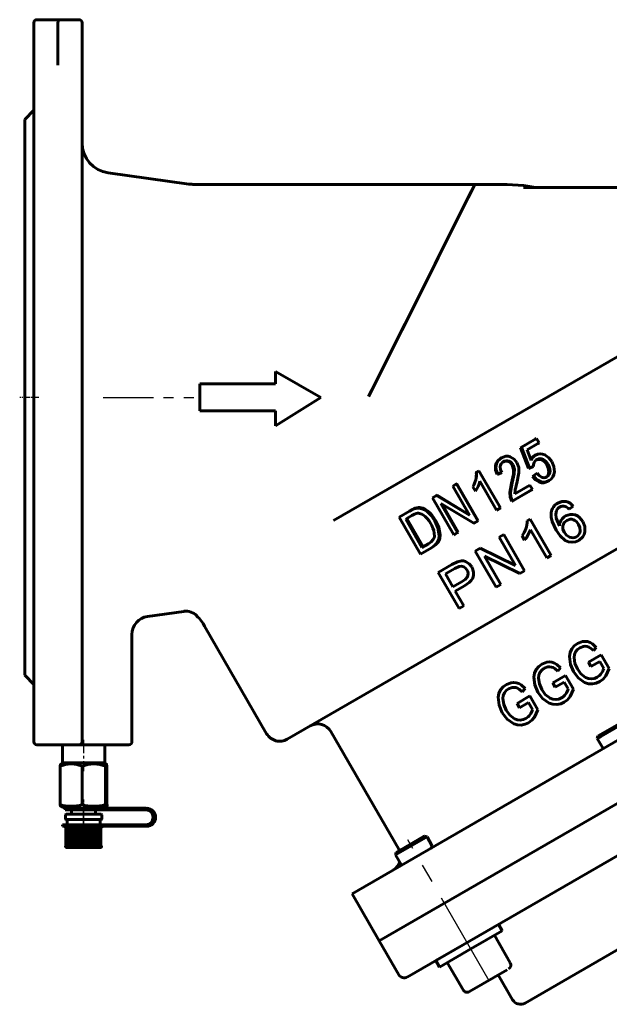
# Model space of a CAD drawing. Units: millimetres. Extents: x 1304 to 5145, y -187 to 187.
# Drawn here: x 4037 to 4233, y -139 to 187 of the extents above; entities that cross this region are included whole.
import ezdxf

# ---------------------------------------------------------------- set-up
doc = ezdxf.new("R2010")
doc.units = ezdxf.units.MM
for name, pattern in [('CENTER_per1_scale0.005997', [0.304622, 0.190389, -0.038078, 0.038078, -0.038078]), ('CENTER_per1_scale0.023767', [1.207351, 0.754594, -0.150919, 0.150919, -0.150919]), ('CENTER_per1_scale0.026251', [1.333567, 0.833479, -0.166696, 0.166696, -0.166696]), ('CENTER_per1_scale0.029528', [1.5, 0.9375, -0.1875, 0.1875, -0.1875]), ('CENTER_per1_scale0.033768', [1.715435, 1.072147, -0.214429, 0.214429, -0.214429]), ('CENTER_per1_scale0.059055', [3, 1.875, -0.375, 0.375, -0.375]), ('CENTER_per1_scale0.139243', [7.073567, 4.420979, -0.884196, 0.884196, -0.884196]), ('CENTER_per1_scale0.525428', [26.691763, 16.682352, -3.33647, 3.33647, -3.33647]), ('CENTER_per1_scale0.994094', [50.5, 31.5625, -6.3125, 6.3125, -6.3125])]:
    doc.linetypes.add(name, pattern=pattern)

# ---------------------------------------------------------------- blocks, each defined once
blk = doc.blocks.new('Проекция_5')
at = {"color": 7, "linetype": 'Continuous', "lineweight": 60}
for p, q in [((-197, 62.03), (-197, 186.03)), ((-190, 187.03), (-196, 187.03)), ((-190, 187.03), (-189, 187.02)), ((-188, 187.03), (-189, 187.02)), ((-189, 182.03), (-189, 186.03)), ((-188, 187.03), (-188, 187.03)), ((-188, 187.03), (-182, 187.03)), ((-181, 186.03), (-181, 182.03)), ((-189, 173.13), (-189, 182.03)), ((-181, 182.03), (-181, 173.13)), ((-189, 171.93), (-189, 173.13)), ((-181, 173.13), (-181, 168)), ((-181, 168), (-181, -51.97)), ((-197, 157.03), (-200, 154.03)), ((-200, 154.03), (-200, 62.03)), ((-145.68, 132.62), (-172.38, 136.33)), ((-50.94, 132.53), (-144.31, 132.53)), ((-34.82, 131.53), (-15.05, 131.53)), ((-15.05, 131.53), (78.07, 131.53)), ((-35.22, 57.34), (50.16, 106.64)), ((-117, 70.56), (-102, 62.03)), ((-117, 66.53), (-117, 70.56)), ((-142, 66.53), (-117, 66.53)), ((-142, 57.53), (-142, 66.53)), ((-200, 62.03), (-200, -29.97)), ((-197, -51.97), (-197, 62.03)), ((-102, 62.03), (-117, 52.56)), ((-117, 57.53), (-142, 57.53)), ((-117, 52.56), (-117, 57.53)), ((-97.78, 21.22), (-35.22, 57.34)), ((-35.83, 45.36), (-30.98, 48.17)), ((-35.48, 45.57), (-30.53, 48.42)), ((-29.7, 46.98), (-33.66, 44.7)), ((-30.15, 46.73), (-33.66, 44.7)), ((-30.53, 48.42), (-30.98, 48.17)), ((-30.53, 48.42), (-29.7, 46.98)), ((-29.7, 46.98), (-30.15, 46.73)), ((-35.48, 45.57), (-35.83, 45.36)), ((-33.16, 38.53), (-35.83, 45.36)), ((-32.83, 38.72), (-35.48, 45.57)), ((-33.66, 44.7), (-32.31, 41.1)), ((-30.87, 42.95), (-31.26, 42.72)), ((-42.12, 42.03), (-42.34, 41.9)), ((-38.31, 39.75), (-38.56, 39.6)), ((-31.56, 39.2), (-32.83, 38.72)), ((-31.56, 39.2), (-31.91, 39)), ((-26.71, 39.91), (-27.14, 39.67)), ((-50.48, 37.2), (-49.68, 37.66)), ((-50.42, 37.24), (-50.48, 37.2)), ((-50.42, 37.24), (-49.6, 37.71)), ((-49.6, 37.71), (-49.68, 37.66)), ((-49.6, 37.71), (-42.51, 25.42)), ((-42.19, 37.05), (-43.55, 36.48)), ((-43.39, 36.57), (-43.55, 36.48)), ((-42.01, 37.16), (-43.39, 36.57)), ((-42.01, 37.16), (-42.19, 37.05)), ((-31.91, 39), (-33.16, 38.53)), ((-32.83, 38.72), (-33.16, 38.53)), ((-31.88, 35.83), (-30.69, 36.69)), ((-31.55, 36.01), (-31.88, 35.83)), ((-31.55, 36.01), (-30.34, 36.89)), ((-30.34, 36.89), (-30.69, 36.69)), ((-58.27, 32.64), (-56.98, 33.39)), ((-52.72, 23.04), (-58.27, 32.64)), ((-56.98, 33.39), (-56.91, 33.43)), ((-56.98, 33.39), (-49.92, 21.15)), ((-56.91, 33.43), (-49.84, 21.2)), ((-43.82, 24.67), (-49.35, 34.24)), ((-43.77, 24.7), (-49.3, 34.27)), ((-37.67, 30.14), (-32.7, 33.01)), ((-32.7, 33.01), (-31.87, 31.56)), ((-26.37, 34.46), (-26.76, 34.24)), ((37.42, 35.78), (-7.72, 9.71)), ((-65.01, 28.75), (-63.63, 29.55)), ((-63.63, 29.55), (-63.43, 29.66)), ((-63.63, 29.55), (-52.72, 23.04)), ((-63.43, 29.66), (-52.63, 23.09)), ((-51.6, 32.46), (-51.6, 32.46)), ((-50.76, 31.01), (-51.6, 32.46)), ((-50.76, 31.01), (-51.6, 32.46)), ((-50.76, 31.01), (-50.76, 31.01)), ((-32.15, 31.4), (-38.73, 27.6)), ((-31.87, 31.56), (-38.58, 27.69)), ((-31.87, 31.56), (-32.15, 31.4)), ((-57.94, 16.52), (-65.01, 28.75)), ((-51.3, 20.35), (-62.2, 26.88)), ((-62.2, 26.88), (-56.65, 17.26)), ((-61.79, 26.63), (-56.45, 17.38)), ((-38.58, 27.69), (-38.73, 27.6)), ((-76.01, 22.41), (-72.58, 24.39)), ((-71.78, 22.93), (-73.86, 21.72)), ((-71.77, 22.93), (-73.45, 21.96)), ((-72.58, 24.39), (-72.2, 24.61)), ((-70.49, 25.29), (-70.16, 25.48)), ((-42.58, 25.38), (-43.82, 24.67)), ((-43.77, 24.7), (-43.82, 24.67)), ((-42.51, 25.42), (-43.77, 24.7)), ((-42.51, 25.42), (-42.58, 25.38)), ((-18.38, 25.97), (-19.77, 25.02)), ((-68.94, 10.17), (-76.01, 22.41)), ((-73.45, 21.96), (-73.86, 21.72)), ((-73.86, 21.72), (-68.46, 12.37)), ((-73.45, 21.96), (-68.05, 12.61)), ((-64.24, 21.13), (-63.96, 21.3)), ((-49.92, 21.15), (-51.3, 20.35)), ((-51.3, 20.35), (-51.2, 20.41)), ((-49.84, 21.2), (-51.2, 20.41)), ((-49.92, 21.15), (-49.84, 21.2)), ((-33.58, 21.17), (-32.63, 21.72)), ((-32.63, 21.72), (-25.7, 9.72)), ((-56.65, 17.26), (-57.94, 16.52)), ((-57.94, 16.52), (-57.72, 16.65)), ((-56.45, 17.38), (-57.72, 16.65)), ((-56.65, 17.26), (-56.45, 17.38)), ((-42.9, 15.74), (-41.39, 16.61)), ((-41.39, 16.61), (-34.48, 4.66)), ((-27.17, 8.87), (-32.57, 18.22)), ((-68.46, 12.37), (-66.34, 13.6)), ((-37.48, 6.35), (-42.9, 15.74)), ((-34.48, 14.76), (-35.3, 16.18)), ((-65.35, 12.25), (-68.94, 10.17)), ((-65.35, 12.25), (-64.98, 12.46)), ((-50.8, 11.17), (-49.18, 12.11)), ((-43.9, -0.78), (-50.8, 11.17)), ((-49.18, 12.11), (-37.48, 6.35)), ((-7.72, 9.71), (-113.06, -51.11)), ((-63.1, 4.08), (-58.59, 6.68)), ((-58.59, 6.68), (-56.71, 7.62)), ((-47.81, 9.49), (-42.38, 0.1)), ((-36.11, 3.72), (-47.81, 9.49)), ((-25.7, 9.72), (-27.17, 8.87)), ((-56.2, -7.87), (-63.1, 4.08)), ((-57.64, 5.35), (-60.7, 3.58)), ((-60.7, 3.58), (-58.23, -0.69)), ((-56.11, 6.09), (-57.64, 5.35)), ((-34.48, 4.66), (-36.11, 3.72)), ((-58.23, -0.69), (-55.15, 1.1)), ((-42.38, 0.1), (-43.9, -0.78)), ((-54.35, -0.33), (-57.42, -2.1)), ((-57.42, -2.1), (-54.61, -6.96)), ((-159.33, -10.46), (-147.29, -8.79)), ((-54.61, -6.96), (-56.2, -7.87)), ((-140.42, -13.72), (-119.89, -49.28)), ((62.32, -13.36), (-91.62, -102.24)), ((94.05, -15.83), (-82.62, -117.83)), ((93.98, -15.86), (-82.62, -117.83)), ((-164.5, -51.97), (-164.5, -16.41)), ((-10.76, -20.71), (-11.72, -21.79)), ((-13.36, -25.65), (-9.12, -23.18)), ((-12.53, -27.08), (-13.36, -25.65)), ((-9.59, -25.38), (-12.53, -27.08)), ((-8.27, -27.66), (-9.59, -25.38)), ((-9.12, -23.18), (-6.5, -27.72)), ((-22.56, -27.52), (-23.52, -28.6)), ((-18.29, -28.72), (-18.16, -28.65)), ((-200, -29.97), (-197, -32.97)), ((-25.15, -32.46), (-20.91, -29.99)), ((-24.32, -33.89), (-25.15, -32.46)), ((-21.38, -32.19), (-24.32, -33.89)), ((-20.07, -34.47), (-21.38, -32.19)), ((-20.91, -29.99), (-18.29, -34.53)), ((-34.35, -34.32), (-35.31, -35.41)), ((-30.09, -35.53), (-29.96, -35.46)), ((85.87, -37.87), (-73.39, -129.82)), ((-36.95, -39.26), (-32.71, -36.8)), ((-33.17, -39), (-36.12, -40.7)), ((-31.86, -41.28), (-33.17, -39)), ((-32.71, -36.8), (-30.08, -41.34)), ((-41.97, -42.39), (-41.8, -42.3)), ((-40.5, -41.55), (-40.35, -41.46)), ((-36.12, -40.7), (-36.95, -39.26)), ((-0.07, -44.88), (-9.28, -50.19)), ((-9.18, -49.44), (-0.89, -44.66)), ((-98.65, -48.56), (-76.15, -87.53)), ((-10.21, -50.04), (-10.43, -50.86)), ((-10.43, -50.86), (-8.48, -54.24)), ((-9.28, -50.19), (-10.35, -50.81)), ((-10.14, -50), (-9.18, -49.44)), ((-182, -52.97), (-196, -52.97)), ((-187.5, -52.97), (-187.5, -58.97)), ((-176.75, -52.97), (-182, -52.97)), ((-180.92, -52.97), (-181.7, -52.97)), ((-165.5, -52.97), (-176.75, -52.97)), ((-173.5, -58.97), (-173.5, -52.97)), ((-188.24, -72.77), (-188.24, -60.05)), ((-187.5, -58.97), (-188.03, -59.32)), ((-180.92, -58.97), (-187.43, -58.97)), ((-181.02, -72.77), (-181.02, -60.05)), ((-173.51, -58.97), (-180.92, -58.97)), ((-172.97, -59.32), (-173.5, -58.97)), ((-173.27, -72.77), (-173.27, -60.05)), ((-172.76, -72.77), (-172.76, -60.05)), ((87.77, -67.95), (-34.34, -138.45)), ((-188.03, -73.3), (-186.59, -73.97)), ((-186.65, -73.97), (-186.65, -74.47)), ((-186.59, -73.97), (-181.01, -73.97)), ((-181.01, -74.47), (-186.59, -74.47)), ((-184.47, -74.47), (-184.47, -75.97)), ((-181.01, -73.97), (-180.29, -73.97)), ((-181.01, -74.47), (-180.29, -74.47)), ((-180.29, -73.97), (-175.66, -73.97)), ((-175.66, -74.47), (-180.29, -74.47)), ((-176.53, -75.97), (-176.53, -74.47)), ((-175.26, -73.97), (-175.66, -73.97)), ((-175.66, -74.47), (-175.26, -74.47)), ((-175.26, -73.97), (-170.62, -73.97)), ((-170.62, -74.47), (-175.26, -74.47)), ((-174.41, -73.97), (-172.97, -73.3)), ((-159.88, -73.97), (-170.62, -73.97)), ((-170.62, -74.47), (-159.88, -74.47)), ((-186.5, -76.17), (-186.5, -77.51)), ((-186.24, -75.97), (-180.85, -75.97)), ((-180.85, -77.71), (-186.24, -77.71)), ((-185.95, -77.71), (-185.95, -79.42)), ((-180.85, -75.97), (-174.71, -75.97)), ((-174.71, -77.71), (-180.85, -77.71)), ((-175.05, -79.42), (-175.05, -77.71)), ((-174.5, -77.51), (-174.5, -76.17)), ((-187.52, -79.42), (-187.52, -79.92)), ((-187.46, -79.42), (-181.88, -79.42)), ((-181.88, -79.92), (-187.46, -79.92)), ((-186.4, -80.43), (-186.4, -86.47)), ((-186.07, -80.43), (-186.07, -86.47)), ((-185.95, -79.92), (-185.95, -80.23)), ((-185.92, -80.23), (-185.59, -80.23)), ((-185.53, -80.43), (-185.53, -86.47)), ((-185.42, -80.23), (-184.95, -80.23)), ((-185.17, -86.47), (-185.17, -80.43)), ((-184.79, -80.43), (-184.79, -86.47)), ((-184.72, -80.23), (-184.14, -80.23)), ((-184.35, -86.47), (-184.35, -80.43)), ((-183.89, -80.43), (-183.89, -86.47)), ((-183.87, -80.23), (-183.19, -80.23)), ((-183.38, -86.47), (-183.38, -80.43)), ((-183.19, -80.23), (-182.9, -80.23)), ((-182.9, -80.23), (-182.9, -86.97)), ((-182.88, -80.23), (-182.13, -80.23)), ((-182.86, -80.43), (-182.86, -86.47)), ((-182.29, -86.47), (-182.29, -80.43)), ((-182.13, -80.23), (-181.89, -80.23)), ((-181.89, -80.23), (-181.89, -86.97)), ((-180.29, -79.42), (-181.88, -79.42)), ((-180.29, -79.92), (-181.88, -79.92)), ((-181.8, -80.23), (-181.02, -80.23)), ((-181.74, -80.43), (-181.74, -86.47)), ((-181.14, -86.47), (-181.14, -80.43)), ((-181.02, -80.23), (-180.83, -80.23)), ((-180.83, -80.23), (-180.67, -80.23)), ((-180.83, -80.23), (-180.83, -86.97)), ((-180.67, -80.23), (-179.88, -80.23)), ((-180.57, -80.43), (-180.57, -86.47)), ((-180.29, -79.42), (-175.66, -79.42)), ((-175.66, -79.92), (-180.29, -79.92)), ((-179.96, -86.47), (-179.96, -80.43)), ((-179.75, -80.23), (-179.54, -80.23)), ((-179.75, -80.23), (-179.75, -86.97)), ((-179.54, -80.23), (-178.77, -80.23)), ((-179.4, -80.43), (-179.4, -86.47)), ((-178.81, -86.47), (-178.81, -80.43)), ((-178.7, -80.23), (-178.44, -80.23)), ((-178.7, -80.23), (-178.7, -86.97)), ((-178.44, -80.23), (-177.72, -80.23)), ((-178.27, -80.43), (-178.27, -86.47)), ((-177.72, -86.47), (-177.72, -80.43)), ((-177.42, -80.23), (-176.78, -80.23)), ((-177.23, -80.43), (-177.23, -86.47)), ((-176.73, -86.47), (-176.73, -80.43)), ((-176.52, -80.23), (-175.98, -80.23)), ((-176.31, -80.43), (-176.31, -86.47)), ((-175.9, -86.47), (-175.9, -80.43)), ((-175.78, -80.23), (-175.36, -80.23)), ((-175.26, -79.42), (-175.66, -79.42)), ((-175.66, -79.92), (-175.26, -79.92)), ((-175.55, -80.43), (-175.55, -86.47)), ((-175.26, -79.42), (-170.62, -79.42)), ((-170.62, -79.92), (-175.26, -79.92)), ((-175.23, -86.47), (-175.23, -80.43)), ((-175.05, -80.23), (-175.05, -79.92)), ((-174.98, -80.43), (-174.98, -86.47)), ((-174.77, -86.47), (-174.77, -80.43)), ((-159.88, -79.42), (-170.62, -79.42)), ((-170.62, -79.92), (-159.88, -79.92)), ((-177, -83.97), (-176.71, -83.97)), ((-67.14, -83.6), (-77.18, -89.4)), ((-76.96, -88.58), (-67.92, -83.36)), ((-67.92, -83.36), (-67.63, -83.19)), ((-66.79, -83.4), (-67.61, -83.18)), ((-66.81, -83.41), (-67.14, -83.6)), ((-65.15, -86.25), (-66.79, -83.4)), ((-185.25, -86.97), (-185.7, -86.97)), ((-184.61, -86.97), (-185.25, -86.97)), ((-183.82, -86.97), (-184.61, -86.97)), ((-182.9, -86.97), (-183.82, -86.97)), ((-181.89, -86.97), (-182.9, -86.97)), ((-180.83, -86.97), (-181.89, -86.97)), ((-179.75, -86.97), (-180.83, -86.97)), ((-178.7, -86.97), (-179.75, -86.97)), ((-177.72, -86.97), (-178.7, -86.97)), ((-176.85, -86.97), (-177.72, -86.97)), ((-176.12, -86.97), (-176.85, -86.97)), ((-175.55, -86.97), (-176.12, -86.97)), ((-175.18, -86.97), (-175.55, -86.97)), ((-76.96, -88.58), (-77.18, -89.4)), ((-77.18, -89.4), (-75.23, -92.77)), ((-91.62, -102.24), (-82.62, -117.83)), ((-41.89, -114.52), (-43.14, -112.35)), ((-52.29, -120.52), (-41.89, -114.52)), ((-39.24, -125.11), (-44.49, -116.02)), ((-82.62, -117.83), (-76.12, -129.08)), ((-63.93, -124.35), (-53.54, -118.35)), ((-62.68, -126.52), (-52.29, -120.52)), ((-63.93, -124.35), (-62.68, -126.52)), ((-60.08, -125.02), (-54.83, -134.11)), ((-40.23, -127.41), (-52.78, -134.66)), ((-43.19, -129.12), (-38.44, -137.35))]:
    blk.add_line(p, q, dxfattribs=at)
at = {"color": 7, "linetype": 'CENTER_per1_scale0.059055', "lineweight": 25}
blk.add_line((-195.33, 62.03), (-201.67, 62.03), dxfattribs=at)
at = {"color": 7, "linetype": 'CENTER_per1_scale0.525428', "lineweight": 25}
blk.add_line((-174.04, 62.03), (-144.02, 62.03), dxfattribs=at)
at = {"color": 7, "linetype": 'CENTER_per1_scale0.139243', "lineweight": 25}
blk.add_line((-180.5, -51.31), (-180.5, -61.71), dxfattribs=at)
at = {"color": 7, "linetype": 'CENTER_per1_scale0.023767', "lineweight": 25}
blk.add_line((-180.5, -71.1), (-180.5, -75.64), dxfattribs=at)
at = {"color": 7, "linetype": 'CENTER_per1_scale0.029528', "lineweight": 25}
blk.add_line((-180.5, -77.64), (-180.5, -72.81), dxfattribs=at)
at = {"color": 7, "linetype": 'CENTER_per1_scale0.026251', "lineweight": 25}
blk.add_line((-180.5, -74.51), (-180.5, -79.17), dxfattribs=at)
at = {"color": 7, "linetype": 'CENTER_per1_scale0.033768', "lineweight": 25}
blk.add_line((-180.5, -81.09), (-180.5, -76.04), dxfattribs=at)
at = {"color": 7, "linetype": 'CENTER_per1_scale0.005997', "lineweight": 25}
blk.add_line((-180.5, -81.89), (-180.5, -78.26), dxfattribs=at)
at = {"color": 7, "linetype": 'CENTER_per1_scale0.994094', "lineweight": 25}
blk.add_line((-46.2, -131.06), (-73.12, -84.43), dxfattribs=at)
at = {"color": 7, "lineweight": 60, "flags": 128}
for points in [[(-31.53, 131.56), (-34.83, 132.18), (-40.28, 132.53), (-45.67, 132.53), (-50.94, 132.53)], [(-42.12, 42.03), (-40.71, 42.54), (-39.96, 42.55), (-39.23, 42.37), (-37.96, 41.6), (-37.02, 40.45)], [(-30.87, 42.95), (-30.13, 43.27), (-29.33, 43.37), (-28.53, 43.27), (-27.76, 43.01), (-26.45, 42.07), (-25.49, 40.77)], [(-43.55, 36.48), (-44.07, 37.95), (-44.13, 39.49), (-43.9, 40.24), (-43.51, 40.9), (-42.34, 41.9)], [(-43.39, 36.57), (-43.91, 38.04), (-44.01, 38.81), (-43.95, 39.59), (-43.72, 40.34), (-43.31, 41.01), (-42.12, 42.03)], [(-41.44, 40.76), (-41.86, 40.45), (-42.2, 40.06), (-42.42, 39.6), (-42.53, 39.1), (-42.43, 38.09), (-42.01, 37.16)], [(-38.56, 39.6), (-39.13, 40.32), (-39.91, 40.79), (-40.35, 40.9), (-40.8, 40.91), (-41.25, 40.82), (-41.46, 40.73), (-41.66, 40.63)], [(-38.31, 39.75), (-38.87, 40.47), (-39.24, 40.74), (-39.66, 40.93), (-40.11, 41.04), (-40.57, 41.05), (-41.24, 40.86), (-41.44, 40.76)], [(-38.79, 33.6), (-38.15, 36.6), (-38.12, 38.14), (-38.56, 39.6)], [(-38.59, 33.71), (-37.91, 36.74), (-37.87, 38.28), (-38.31, 39.75)], [(-37.02, 40.45), (-36.43, 38.81), (-36.39, 37.07), (-37.06, 33.63)], [(-30.43, 41.44), (-30.94, 41.03), (-31.31, 40.49), (-31.52, 39.86), (-31.56, 39.2)], [(-27.14, 39.67), (-27.8, 40.58), (-28.69, 41.26), (-29.22, 41.45), (-29.77, 41.51), (-30.31, 41.43), (-30.82, 41.21)], [(-26.71, 39.91), (-27.37, 40.83), (-28.27, 41.51), (-28.8, 41.69), (-29.36, 41.75), (-29.91, 41.66), (-30.43, 41.44)], [(-27.48, 35.46), (-27.03, 35.82), (-26.71, 36.3), (-26.52, 36.85), (-26.46, 37.43), (-26.64, 38.59), (-27.14, 39.67)], [(-27.09, 35.68), (-26.64, 36.05), (-26.3, 36.53), (-26.11, 37.09), (-26.04, 37.67), (-26.22, 38.84), (-26.71, 39.91)], [(-25.49, 40.77), (-24.8, 39.13), (-24.61, 37.37), (-24.75, 36.49), (-25.1, 35.68), (-25.65, 34.98), (-26.37, 34.46)], [(-26.37, 34.46), (-27.78, 33.98), (-28.53, 33.99), (-29.26, 34.15), (-30.56, 34.89), (-31.55, 36.01)], [(-30.34, 36.89), (-29.7, 36.19), (-28.92, 35.65), (-28.47, 35.5), (-28, 35.44), (-27.53, 35.5), (-27.09, 35.68)], [(-38.73, 27.6), (-39.24, 29.05), (-39.33, 30.58), (-38.79, 33.6)], [(-38.58, 27.69), (-39.09, 29.14), (-39.16, 30.68), (-38.59, 33.71)], [(-37.06, 33.63), (-37.25, 32.91), (-37.28, 32.76), (-37.28, 32.76), (-37.29, 32.75), (-37.3, 32.69), (-37.36, 32.47), (-37.42, 32.19), (-37.56, 31.57), (-37.63, 31.21), (-37.67, 30.14)], [(-26.76, 34.24), (-28.14, 33.77), (-28.88, 33.78), (-29.6, 33.95), (-30.89, 34.7), (-31.88, 35.83)], [(-23.49, 26.99), (-22.18, 27.51), (-20.75, 27.54), (-20.06, 27.34), (-19.43, 26.99), (-18.38, 25.97)], [(-70.49, 25.29), (-70, 25.35), (-69.5, 25.36), (-68.52, 25.16), (-67.6, 24.75), (-66.77, 24.2), (-66.02, 23.53), (-65.36, 22.79), (-64.77, 21.98), (-64.24, 21.13)], [(-70.16, 25.48), (-69.67, 25.54), (-69.18, 25.54), (-68.21, 25.34), (-67.3, 24.92), (-66.48, 24.37), (-65.74, 23.7), (-65.08, 22.95), (-64.49, 22.14), (-63.96, 21.3)], [(-65.63, 20.36), (-66.13, 21.16), (-66.73, 21.96), (-67.36, 22.62), (-67.93, 23.06), (-68.55, 23.4), (-69.23, 23.62), (-69.59, 23.66), (-69.94, 23.66)], [(-24.08, 18.11), (-25.36, 20.89), (-25.71, 22.36), (-25.71, 23.89)], [(-23.89, 24.63), (-24.17, 23.34), (-24.02, 22), (-22.95, 19.52)], [(-20.96, 22.79), (-19.38, 23.31), (-18.55, 23.3), (-17.73, 23.12), (-16.96, 22.78), (-16.27, 22.28), (-15.2, 20.95)], [(-64.24, 21.13), (-63.18, 18.82), (-62.76, 16.32), (-62.91, 15.05), (-63.44, 13.9), (-64.31, 12.97), (-65.35, 12.25)], [(-63.96, 21.3), (-62.9, 18.99), (-62.46, 16.49), (-62.6, 15.23), (-63.11, 14.09), (-63.96, 13.17), (-64.98, 12.46)], [(-20.51, 21.32), (-21.34, 20.59), (-21.63, 20.1), (-21.8, 19.56), (-21.87, 19), (-21.81, 18.43), (-21.4, 17.36)], [(-16.64, 20), (-17.35, 20.91), (-17.8, 21.27), (-18.31, 21.53), (-18.87, 21.67), (-19.44, 21.68), (-20.51, 21.32)], [(-17.3, 15.9), (-16.85, 16.24), (-16.48, 16.68), (-16.24, 17.2), (-16.1, 17.76), (-16.19, 18.92), (-16.64, 20)], [(-15.2, 20.95), (-14.56, 19.27), (-14.54, 17.48), (-14.81, 16.63), (-15.25, 15.87), (-16.58, 14.71)], [(-66.34, 13.6), (-65.45, 14.2), (-64.72, 15), (-64.48, 15.49), (-64.36, 16.02), (-64.39, 17.1)], [(-16.58, 14.71), (-17.63, 14.25), (-18.77, 14.07), (-19.92, 14.2), (-21, 14.63), (-22.76, 16.18), (-24.08, 18.11)], [(-21.4, 17.36), (-20.64, 16.42), (-19.62, 15.76), (-19.04, 15.6), (-18.44, 15.57), (-17.85, 15.67), (-17.3, 15.9)], [(-56.71, 7.62), (-55.37, 7.92), (-54.69, 7.88), (-54.02, 7.7), (-52.85, 6.97), (-51.98, 5.89)], [(-53.58, 4.9), (-54.04, 5.49), (-54.64, 5.94), (-55.36, 6.15), (-56.11, 6.09)], [(-55.15, 1.1), (-54.19, 1.75), (-53.42, 2.64), (-53.23, 3.19), (-53.2, 3.78), (-53.33, 4.36), (-53.58, 4.9)], [(-51.98, 5.89), (-51.59, 5.01), (-51.38, 4.09), (-51.38, 3.13), (-51.64, 2.22), (-52.14, 1.42), (-52.81, 0.75), (-54.35, -0.33)], [(-18.29, -28.73), (-19.34, -26.34), (-19.66, -23.73), (-19.44, -22.43), (-18.89, -21.22), (-18.02, -20.22), (-16.95, -19.44)], [(-16.95, -19.44), (-15.35, -18.81), (-14.48, -18.72), (-13.62, -18.82), (-12.79, -19.09), (-12.04, -19.53), (-10.76, -20.71)], [(-16.18, -20.84), (-16.98, -21.43), (-17.61, -22.19), (-17.98, -23.11), (-18.11, -24.1), (-17.8, -26.05), (-16.98, -27.85)], [(-11.72, -21.79), (-12.65, -20.95), (-13.18, -20.62), (-13.77, -20.41), (-14.39, -20.34), (-15.01, -20.4), (-16.18, -20.84)], [(-28.74, -26.25), (-27.15, -25.62), (-26.28, -25.53), (-25.42, -25.62), (-24.59, -25.9), (-23.83, -26.33), (-22.56, -27.52)], [(-30.09, -35.54), (-31.14, -33.14), (-31.45, -30.53), (-31.23, -29.22), (-30.68, -28.02), (-29.82, -27.03), (-28.74, -26.25)], [(-27.97, -27.65), (-28.77, -28.23), (-29.39, -28.99), (-29.77, -29.9), (-29.91, -30.88), (-29.6, -32.83), (-28.77, -34.65)], [(-23.52, -28.6), (-24.44, -27.76), (-24.98, -27.43), (-25.57, -27.22), (-26.19, -27.15), (-26.81, -27.21), (-27.97, -27.65)], [(-9.56, -32.04), (-10.75, -32.57), (-12.04, -32.81), (-13.34, -32.73), (-14.6, -32.33), (-16.73, -30.83), (-18.29, -28.73)], [(-16.98, -27.85), (-15.83, -29.47), (-14.29, -30.73), (-13.35, -31.07), (-12.35, -31.18), (-11.37, -31.01), (-10.45, -30.61)], [(-6.5, -27.72), (-7.6, -30.19), (-8.47, -31.22), (-9.56, -32.04)], [(-40.53, -33.05), (-38.96, -32.43), (-38.11, -32.34), (-37.24, -32.43), (-36.41, -32.7), (-35.65, -33.13), (-34.35, -34.32)], [(-41.88, -42.34), (-42.95, -39.89), (-43.24, -37.24), (-42.99, -35.95), (-42.44, -34.78), (-41.59, -33.82), (-40.53, -33.05)], [(-39.77, -34.46), (-40.55, -35.03), (-41.17, -35.77), (-41.56, -36.67), (-41.7, -37.65), (-41.4, -39.63), (-40.56, -41.46)], [(-35.31, -35.41), (-36.25, -34.55), (-36.79, -34.23), (-37.39, -34.03), (-38.01, -33.96), (-38.62, -34.02), (-39.77, -34.46)], [(-21.35, -38.85), (-22.54, -39.38), (-23.83, -39.62), (-25.13, -39.54), (-26.38, -39.15), (-28.51, -37.64), (-30.09, -35.54)], [(-28.77, -34.65), (-27.62, -36.28), (-26.07, -37.54), (-25.13, -37.88), (-24.14, -37.99), (-23.17, -37.82), (-22.25, -37.42)], [(-18.29, -34.53), (-19.4, -37), (-20.26, -38.03), (-21.35, -38.85)], [(-33.15, -45.66), (-34.31, -46.18), (-35.57, -46.43), (-36.86, -46.36), (-38.1, -45.99), (-40.28, -44.48), (-41.88, -42.34)], [(-40.56, -41.46), (-39.4, -43.12), (-37.82, -44.37), (-36.88, -44.7), (-35.9, -44.79), (-34.94, -44.62), (-34.04, -44.23)], [(-30.08, -41.34), (-31.2, -43.82), (-32.07, -44.85), (-33.15, -45.66)], [(-188.24, -60.05), (-186.47, -59.5), (-184.64, -59.3), (-182.8, -59.5), (-181.02, -60.05)], [(-188.01, -59.34), (-188.12, -59.5), (-188.24, -60.05)], [(-181.02, -60.05), (-179.11, -59.5), (-177.15, -59.3), (-175.18, -59.5), (-173.27, -60.05)], [(-173.27, -60.05), (-173.14, -59.5), (-173.01, -59.3), (-172.88, -59.5), (-172.76, -60.05)], [(-186.27, -80.23), (-186.34, -80.24), (-186.41, -80.28), (-186.44, -80.31), (-186.46, -80.35), (-186.47, -80.39), (-186.48, -80.43)], [(-186.4, -80.43), (-186.39, -80.39), (-186.38, -80.35), (-186.37, -80.31), (-186.34, -80.28), (-186.29, -80.24), (-186.22, -80.23)], [(-186.03, -80.23), (-186.12, -80.24), (-186.19, -80.28), (-186.22, -80.31), (-186.24, -80.35), (-186.25, -80.39), (-186.26, -80.43)], [(-186.07, -80.43), (-186.07, -80.39), (-186.06, -80.35), (-186.04, -80.31), (-186.02, -80.28), (-185.98, -80.24), (-185.92, -80.23)], [(-185.59, -80.23), (-185.67, -80.24), (-185.75, -80.28), (-185.77, -80.31), (-185.8, -80.35), (-185.81, -80.39), (-185.82, -80.43)], [(-185.53, -80.43), (-185.53, -80.39), (-185.52, -80.35), (-185.51, -80.31), (-185.49, -80.28), (-185.46, -80.24), (-185.42, -80.23)], [(-184.95, -80.23), (-185.03, -80.24), (-185.1, -80.28), (-185.13, -80.31), (-185.15, -80.35), (-185.17, -80.39), (-185.17, -80.43)], [(-184.79, -80.43), (-184.79, -80.39), (-184.79, -80.35), (-184.78, -80.31), (-184.77, -80.28), (-184.75, -80.24), (-184.72, -80.23)], [(-184.14, -80.23), (-184.21, -80.24), (-184.28, -80.28), (-184.31, -80.31), (-184.33, -80.35), (-184.34, -80.39), (-184.35, -80.43)], [(-183.89, -80.43), (-183.89, -80.39), (-183.89, -80.35), (-183.89, -80.31), (-183.88, -80.28), (-183.88, -80.24), (-183.87, -80.23)], [(-183.19, -80.23), (-183.26, -80.24), (-183.32, -80.28), (-183.34, -80.31), (-183.36, -80.35), (-183.37, -80.39), (-183.38, -80.43)], [(-182.86, -80.43), (-182.86, -80.39), (-182.86, -80.35), (-182.87, -80.31), (-182.87, -80.28), (-182.87, -80.24), (-182.88, -80.23)], [(-182.13, -80.23), (-182.19, -80.24), (-182.24, -80.28), (-182.26, -80.31), (-182.28, -80.35), (-182.29, -80.39), (-182.29, -80.43)], [(-181.74, -80.43), (-181.74, -80.39), (-181.75, -80.35), (-181.75, -80.31), (-181.76, -80.28), (-181.78, -80.24), (-181.8, -80.23)], [(-181.02, -80.23), (-181.06, -80.24), (-181.1, -80.28), (-181.12, -80.31), (-181.13, -80.35), (-181.14, -80.39), (-181.14, -80.43)], [(-180.57, -80.43), (-180.57, -80.39), (-180.58, -80.35), (-180.59, -80.31), (-180.6, -80.28), (-180.64, -80.24), (-180.67, -80.23)], [(-179.88, -80.23), (-179.91, -80.24), (-179.94, -80.28), (-179.95, -80.31), (-179.96, -80.35), (-179.96, -80.39), (-179.96, -80.43)], [(-179.4, -80.43), (-179.4, -80.39), (-179.41, -80.35), (-179.43, -80.31), (-179.44, -80.28), (-179.49, -80.24), (-179.54, -80.23)], [(-178.77, -80.23), (-178.78, -80.24), (-178.8, -80.28), (-178.8, -80.31), (-178.81, -80.35), (-178.81, -80.39), (-178.81, -80.43)], [(-178.27, -80.43), (-178.27, -80.39), (-178.29, -80.35), (-178.3, -80.31), (-178.32, -80.28), (-178.38, -80.24), (-178.44, -80.23)], [(-177.23, -80.43), (-177.23, -80.39), (-177.24, -80.35), (-177.26, -80.31), (-177.29, -80.28), (-177.35, -80.24), (-177.42, -80.23)], [(-176.78, -80.23), (-176.76, -80.24), (-176.75, -80.28), (-176.74, -80.31), (-176.74, -80.35), (-176.74, -80.39), (-176.73, -80.43)], [(-176.31, -80.43), (-176.31, -80.39), (-176.33, -80.35), (-176.35, -80.31), (-176.38, -80.28), (-176.45, -80.24), (-176.52, -80.23)], [(-175.98, -80.23), (-175.95, -80.24), (-175.92, -80.28), (-175.91, -80.31), (-175.9, -80.35), (-175.9, -80.39), (-175.9, -80.43)], [(-175.55, -80.43), (-175.56, -80.39), (-175.57, -80.35), (-175.59, -80.31), (-175.62, -80.28), (-175.69, -80.24), (-175.78, -80.23)], [(-175.36, -80.23), (-175.31, -80.24), (-175.27, -80.28), (-175.26, -80.31), (-175.24, -80.35), (-175.24, -80.39), (-175.23, -80.43)], [(-174.98, -80.43), (-174.99, -80.39), (-175, -80.35), (-175.03, -80.31), (-175.06, -80.28), (-175.13, -80.24), (-175.21, -80.23)], [(-174.93, -80.23), (-174.88, -80.24), (-174.82, -80.28), (-174.8, -80.31), (-174.79, -80.35), (-174.78, -80.39), (-174.77, -80.43)], [(-174.63, -80.43), (-174.63, -80.39), (-174.65, -80.35), (-174.67, -80.31), (-174.7, -80.28), (-174.77, -80.24), (-174.85, -80.23)], [(-174.72, -80.23), (-174.65, -80.24), (-174.59, -80.28), (-174.57, -80.31), (-174.55, -80.35), (-174.54, -80.39), (-174.53, -80.43)], [(-186.48, -86.47), (-186.46, -86.58), (-186.43, -86.68), (-186.38, -86.76), (-186.31, -86.84), (-186.14, -86.94), (-185.95, -86.97)], [(-185.95, -86.97), (-186.11, -86.94), (-186.26, -86.84), (-186.31, -86.77), (-186.36, -86.68), (-186.39, -86.58), (-186.4, -86.47)], [(-186.26, -86.47), (-186.24, -86.58), (-186.21, -86.68), (-186.15, -86.76), (-186.08, -86.84), (-185.9, -86.94), (-185.7, -86.97)], [(-185.7, -86.97), (-185.83, -86.94), (-185.95, -86.84), (-186, -86.77), (-186.04, -86.68), (-186.06, -86.58), (-186.07, -86.47)], [(-185.82, -86.47), (-185.8, -86.58), (-185.77, -86.68), (-185.71, -86.76), (-185.64, -86.84), (-185.45, -86.94), (-185.25, -86.97)], [(-185.25, -86.97), (-185.35, -86.94), (-185.44, -86.84), (-185.48, -86.77), (-185.5, -86.68), (-185.52, -86.58), (-185.53, -86.47)], [(-185.17, -86.47), (-185.16, -86.58), (-185.12, -86.68), (-185.07, -86.76), (-185, -86.84), (-184.82, -86.94), (-184.61, -86.97)], [(-184.61, -86.97), (-184.68, -86.94), (-184.74, -86.84), (-184.76, -86.77), (-184.78, -86.68), (-184.79, -86.58), (-184.79, -86.47)], [(-184.35, -86.47), (-184.34, -86.58), (-184.3, -86.68), (-184.25, -86.76), (-184.18, -86.84), (-184.01, -86.94), (-183.82, -86.97)], [(-183.82, -86.97), (-183.85, -86.94), (-183.87, -86.84), (-183.88, -86.77), (-183.89, -86.68), (-183.89, -86.58), (-183.89, -86.47)], [(-183.38, -86.47), (-183.36, -86.58), (-183.33, -86.68), (-183.29, -86.76), (-183.23, -86.84), (-183.08, -86.94), (-182.9, -86.97)], [(-182.9, -86.97), (-182.89, -86.94), (-182.88, -86.84), (-182.87, -86.77), (-182.87, -86.68), (-182.86, -86.58), (-182.86, -86.47)], [(-182.29, -86.47), (-182.28, -86.58), (-182.26, -86.68), (-182.22, -86.76), (-182.17, -86.84), (-182.04, -86.94), (-181.89, -86.97)], [(-181.89, -86.97), (-181.84, -86.94), (-181.79, -86.84), (-181.77, -86.77), (-181.75, -86.68), (-181.74, -86.58), (-181.74, -86.47)], [(-181.14, -86.47), (-181.13, -86.58), (-181.11, -86.68), (-181.08, -86.76), (-181.04, -86.84), (-180.94, -86.94), (-180.83, -86.97)], [(-180.83, -86.97), (-180.73, -86.94), (-180.65, -86.84), (-180.62, -86.77), (-180.59, -86.68), (-180.58, -86.58), (-180.57, -86.47)], [(-179.96, -86.47), (-179.96, -86.58), (-179.95, -86.68), (-179.92, -86.76), (-179.9, -86.84), (-179.83, -86.94), (-179.75, -86.97)], [(-179.75, -86.97), (-179.62, -86.94), (-179.51, -86.84), (-179.47, -86.77), (-179.43, -86.68), (-179.41, -86.58), (-179.4, -86.47)], [(-178.81, -86.47), (-178.81, -86.58), (-178.8, -86.68), (-178.79, -86.76), (-178.78, -86.84), (-178.74, -86.94), (-178.7, -86.97)], [(-178.7, -86.97), (-178.55, -86.94), (-178.41, -86.84), (-178.35, -86.77), (-178.31, -86.68), (-178.28, -86.58), (-178.27, -86.47)], [(-177.72, -86.97), (-177.54, -86.94), (-177.38, -86.84), (-177.32, -86.77), (-177.27, -86.68), (-177.24, -86.58), (-177.23, -86.47)], [(-176.85, -86.97), (-176.65, -86.94), (-176.48, -86.84), (-176.41, -86.77), (-176.36, -86.68), (-176.32, -86.58), (-176.31, -86.47)], [(-176.73, -86.47), (-176.74, -86.58), (-176.74, -86.68), (-176.76, -86.76), (-176.77, -86.84), (-176.81, -86.94), (-176.85, -86.97)], [(-176.12, -86.97), (-175.91, -86.94), (-175.73, -86.84), (-175.66, -86.77), (-175.6, -86.68), (-175.56, -86.58), (-175.55, -86.47)], [(-175.9, -86.47), (-175.9, -86.58), (-175.91, -86.68), (-175.94, -86.76), (-175.97, -86.84), (-176.04, -86.94), (-176.12, -86.97)], [(-175.55, -86.97), (-175.35, -86.94), (-175.16, -86.84), (-175.09, -86.77), (-175.03, -86.68), (-175, -86.58), (-174.98, -86.47)], [(-175.23, -86.47), (-175.24, -86.58), (-175.26, -86.68), (-175.29, -86.76), (-175.33, -86.84), (-175.44, -86.94), (-175.55, -86.97)], [(-175.18, -86.97), (-174.98, -86.94), (-174.8, -86.84), (-174.73, -86.77), (-174.68, -86.68), (-174.64, -86.58), (-174.63, -86.47)], [(-174.77, -86.47), (-174.78, -86.58), (-174.81, -86.68), (-174.85, -86.76), (-174.9, -86.84), (-175.03, -86.94), (-175.18, -86.97)], [(-174.53, -86.47), (-174.55, -86.58), (-174.58, -86.68), (-174.62, -86.76), (-174.68, -86.84), (-174.84, -86.94), (-175.01, -86.97)]]:
    blk.add_lwpolyline(points, dxfattribs=at)
at = {"color": 7, "linetype": 'Continuous', "lineweight": 60}
for centre, radius, start, end in [((-196, 186.03), 1, 90, 180), ((-188, 186.03), 1, 90, 180), ((-182, 186.03), 1, 0, 90), ((-171, 146.23), 10, 180, 262.0928), ((-144.31, 142.53), 10, 262.0928, 270), ((100038.43, -50083.09), 111979.86, 153.3567244, 153.3969383), ((-48.67, 173.52), 45.3, 292.2146, 292.2516), ((-29.52, 40.06), 3.18, 123.1538, 155.4433), ((-29.17, 40.15), 3.28, 121.1964, 163.1656), ((-58.45, 36.69), 8.05, 328.3282, 3.9191), ((-58.43, 36.58), 7.98, 328.9091, 4.4713), ((-58.45, 36.42), 9.4, 324.8622, 346.7588), ((-21.5, 23.23), 4.26, 117.8701, 171.1035), ((-68.43, 17.66), 7.9, 105.1627, 121.6596), ((-68.2, 18.13), 7.6, 104.8721, 121.689), ((-68.88, 18.37), 5.4, 101.3259, 122.4213), ((-21.75, 23.69), 2.34, 119.0079, 156.3145), ((-21.72, 23.81), 2.24, 72.5979, 121.0461), ((-22.29, 22.92), 3.28, 39.8402, 67.7613), ((-74, 15.29), 9.79, 10.6698, 31.1952), ((-42.21, 21.35), 8.63, 323.1619, 358.7948), ((-19.01, 19.37), 3.94, 119.6648, 177.7153), ((-43.4, 21.95), 11.46, 321.135, 341.0084), ((-146.6, -13.74), 5, 43.64, 97.9072), ((-158.5, -16.41), 6, 97.9072, 180), ((-151.88, -19.86), 13, 28.1803, 47.0796), ((-13.16, -26.33), 5.06, 302.2722, 344.7335), ((-24.95, -33.13), 5.07, 302.2863, 344.7194), ((-36.74, -39.95), 5.06, 302.272, 344.7337), ((-102.98, -51.06), 5, 30, 120), ((-196, -51.97), 1, 180, 270), ((-182, -51.97), 1, 270, 0), ((-176.88, -172.5), 120.74, 91.8893, 92.0505), ((-165.5, -51.97), 1, 270, 0), ((-115.56, -46.78), 5, 210, 300), ((-187.95, -72.93), 0.334, 151.0285, 259.5308), ((-184.63, -61.07), 12.24, 252.8239, 287.1761), ((-177.14, -59.31), 14.01, 253.9517, 286.0483), ((-173.01, -72.98), 0.334, 140.551, 39.449), ((-159.93, -76.95), 2.98, 271.0843, 88.9157), ((-159.93, -76.95), 2.47, 271.0843, 88.9157), ((-159.64, -76.95), 2.98, 271.0843, 88.9157), ((-186.3, -76.17), 0.2, 90, 180), ((-186.3, -77.51), 0.2, 180, 270), ((-174.7, -76.17), 0.2, 0, 90), ((-174.7, -77.51), 0.2, 270, 0), ((-188.27, -80.4), 10.55, 359.8384, 0.9246), ((-174.7, -80.43), 0.201, 0.2782, 90.338), ((-174.7, -80.43), 0.2, 0, 69.43), ((-186, -86.47), 0.5, 180, 270), ((-203.82, -86.55), 26.1, 359.0667, 0.1644), ((-175, -86.47), 0.503, 269.2646, 359.678), ((-175, -86.47), 0.5, 341.2351, 0), ((-80.48, -90.03), 5, 24.1355, 30), ((-65.81, -86.52), 0.722, 288.6823, 22.1968), ((-80.48, -90.03), 5, 300, 339.4013), ((-40.54, -125.86), 1.5, 300, 30), ((-74.39, -128.08), 2, 210, 300), ((-53.53, -133.36), 1.5, 210, 300), ((-35.84, -135.85), 3, 210, 300)]:
    blk.add_arc(centre, radius, start, end, dxfattribs=at)

msp = doc.modelspace()

# ---------------------------------------------------------------- block references
msp.add_blockref('Проекция_5', (4239.13, 0))

doc.saveas('drawing.dxf')
